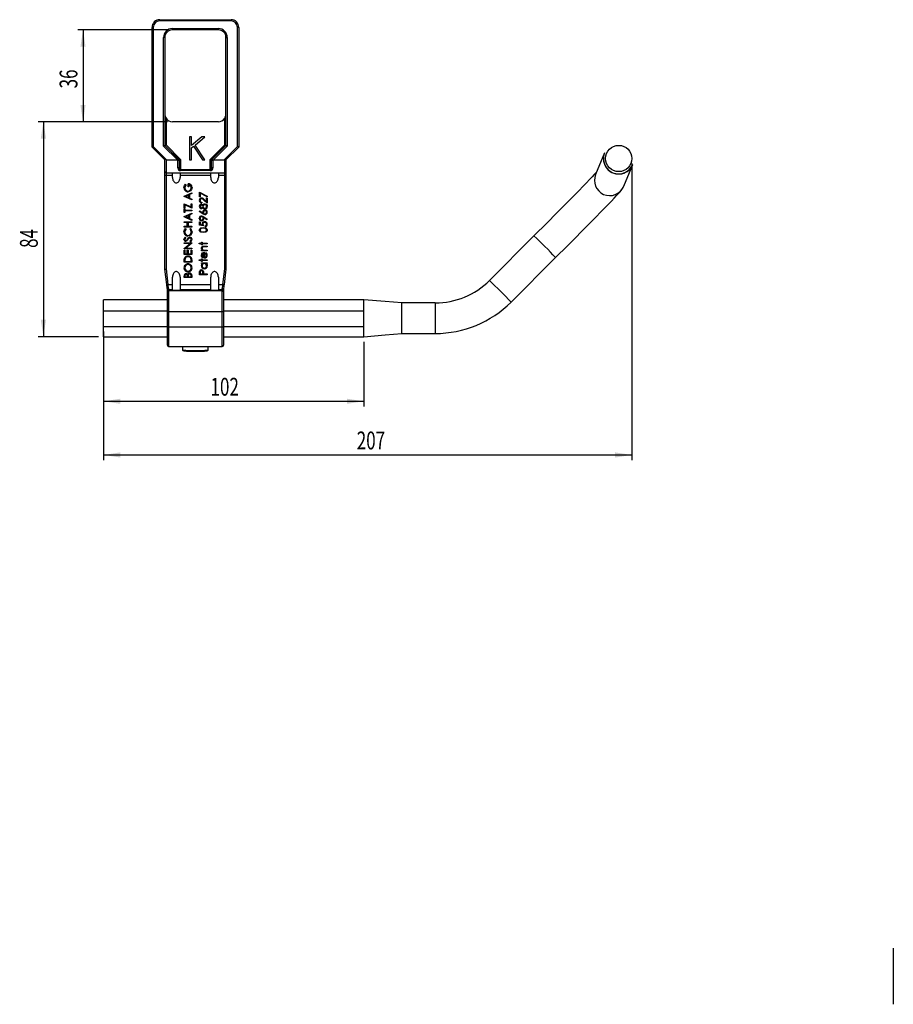
# Model space of a CAD drawing. Extents: x 39 to 378, y 41 to 263.
# Drawn here: x 39 to 210, y 54 to 247 of the extents above; entities that cross this region are included whole.
import ezdxf
from ezdxf.enums import TextEntityAlignment as Align

# ---------------------------------------------------------------- set-up
doc = ezdxf.new("R2010")
doc.units = 0
doc.layers.get('0').update_dxf_attribs({"linetype": 'CONTINUOUS'})
doc.dimstyles.new('SLDDIMSTYLE0', dxfattribs={"dimtxt": 3.5, "dimasz": 3.302, "dimexe": 0, "dimexo": 0.0625, "dimgap": 0.875, "dimtad": 1, "dimlfac": 2, "dimrnd": 1e-09, "dimzin": 12, "dimsah": 1, "dimcen": 0.09, "dimazin": 3, "dimtfac": 1, "dimtmove": 0, "dimatfit": 3})
doc.dimstyles.new('SLDDIMSTYLE1', dxfattribs={"dimtxt": 3.5, "dimasz": 3.302, "dimexe": 0, "dimexo": 0.0625, "dimgap": 0.875, "dimtad": 1, "dimlfac": 2, "dimrnd": 1e-09, "dimzin": 12, "dimsah": 1, "dimcen": 0.09, "dimazin": 3, "dimtfac": 1, "dimtofl": 0, "dimtmove": 0, "dimatfit": 3})
doc.dimstyles.new('SLDDIMSTYLE2', dxfattribs={"dimtxt": 3.5, "dimasz": 3.302, "dimexe": 0, "dimexo": 0.0625, "dimgap": 0.875, "dimtad": 1, "dimlfac": 2, "dimrnd": 1e-09, "dimzin": 12, "dimsah": 1, "dimcen": 0.09, "dimazin": 3, "dimtfac": 1, "dimtofl": 0, "dimtmove": 0, "dimatfit": 3})

# ---------------------------------------------------------------- blocks, each defined once
blk = doc.blocks.new('_D')
at = {"color": 7, "linetype": 'CONTINUOUS'}
for p, q in [((67.67, 244.78), (50.13, 244.78)), ((51.13, 244.78), (51.13, 226.78)), ((67.67, 226.78), (50.13, 226.78))]:
    blk.add_line(p, q, dxfattribs=at)
for points in [[(51.13, 244.78), (50.62, 241.48), (51.64, 241.48)], [(51.13, 226.78), (51.64, 230.08), (50.62, 230.08)]]:
    blk.add_solid(points, dxfattribs=at)
at = {"color": 7, "linetype": 'CONTINUOUS', "width": 0.7}
blk.add_text('36', height=3.5, rotation=90, dxfattribs=at).set_placement((51.13, 233.31, -79.69), align=Align.BOTTOM_LEFT)
blk = doc.blocks.new('_D_1')
at = {"color": 7, "linetype": 'CONTINUOUS'}
for p, q in [((67.67, 226.78), (42.36, 226.78)), ((43.36, 226.78), (43.36, 184.62)), ((54.17, 184.62), (42.36, 184.62))]:
    blk.add_line(p, q, dxfattribs=at)
for points in [[(43.36, 226.78), (42.85, 223.48), (43.87, 223.48)], [(43.36, 184.62), (43.87, 187.93), (42.85, 187.93)]]:
    blk.add_solid(points, dxfattribs=at)
at = {"color": 7, "linetype": 'CONTINUOUS', "width": 0.7}
blk.add_text('84', height=3.5, rotation=90, dxfattribs=at).set_placement((43.36, 202.03, -79.69), align=Align.BOTTOM_LEFT)
blk = doc.blocks.new('_D_2')
at = {"color": 7, "linetype": 'CONTINUOUS'}
for p, q in [((55.17, 183.62), (55.17, 170.96)), ((106.17, 183.62), (106.17, 170.96)), ((55.17, 171.96), (106.17, 171.96))]:
    blk.add_line(p, q, dxfattribs=at)
for points in [[(55.17, 171.96), (58.47, 171.45), (58.47, 172.46)], [(106.17, 171.96), (102.86, 172.46), (102.86, 171.45)]]:
    blk.add_solid(points, dxfattribs=at)
at = {"color": 7, "linetype": 'CONTINUOUS', "width": 0.7}
blk.add_text('102', height=3.5, dxfattribs=at).set_placement((76.13, 171.96, -79.69), align=Align.BOTTOM_LEFT)
blk = doc.blocks.new('_D_3')
at = {"color": 7, "linetype": 'CONTINUOUS'}
for p, q in [((158.74, 218.56), (158.74, 160.43)), ((55.17, 185.63), (55.17, 160.43)), ((55.17, 161.43), (158.74, 161.43))]:
    blk.add_line(p, q, dxfattribs=at)
for points in [[(55.17, 161.43), (58.47, 160.92), (58.47, 161.94)], [(158.74, 161.43), (155.44, 161.94), (155.44, 160.92)]]:
    blk.add_solid(points, dxfattribs=at)
at = {"color": 7, "linetype": 'CONTINUOUS', "width": 0.7}
blk.add_text('207', height=3.5, dxfattribs=at).set_placement((104.8, 161.43, -79.69), align=Align.BOTTOM_LEFT)

msp = doc.modelspace()

# ---------------------------------------------------------------- linework, layer by layer
at = {"color": 7, "linetype": 'CONTINUOUS'}
for p, q in [((64.6659, 221.7915), (64.6659, 245.2812)), ((64.6659, 245.2812), (64.9159, 245.2812)), ((64.9159, 245.2812), (64.9159, 221.895)), ((66.1659, 246.7812), (66.1659, 246.5312)), ((66.1659, 246.7812), (80.1659, 246.7812)), ((80.1659, 246.5312), (66.1659, 246.5312)), ((80.1659, 246.7812), (80.1659, 246.5312)), ((81.4159, 221.895), (81.4159, 245.2812)), ((81.6659, 245.2812), (81.4159, 245.2812)), ((81.6659, 245.2812), (81.6659, 221.7915)), ((66.9159, 222.0069), (66.9159, 243.2812)), ((67.1659, 243.2812), (66.9159, 243.2812)), ((67.1659, 243.2812), (67.1659, 222.1104)), ((68.6659, 245.0312), (77.6659, 245.0312)), ((68.6659, 244.7812), (68.6659, 245.0312)), ((77.6659, 244.7812), (68.6659, 244.7812)), ((77.6659, 244.7812), (77.6659, 245.0312)), ((79.1659, 222.1104), (79.1659, 243.2812)), ((79.1659, 243.2812), (79.4159, 243.2812)), ((79.4159, 243.2812), (79.4159, 222.0069)), ((67.4159, 227.452), (67.4159, 222.214)), ((77.6659, 226.7812), (68.6659, 226.7812)), ((78.9159, 222.214), (78.9159, 227.452)), ((67.1659, 222.1104), (66.9159, 222.0069)), ((67.4159, 222.214), (67.1659, 222.1104)), ((67.1659, 222.1104), (69.9934, 219.2812)), ((67.4159, 222.214), (70.2434, 219.3847)), ((72.0409, 223.7812), (72.0409, 219.2812)), ((72.4159, 223.7812), (72.0409, 223.7812)), ((72.4159, 222.1365), (72.4159, 223.7812)), ((74.4453, 223.7812), (72.4159, 222.1365)), ((73.097, 222.2058), (75.0409, 223.7812)), ((75.0409, 219.2812), (73.097, 222.2058)), ((75.0409, 223.7812), (74.4453, 223.7812)), ((76.0883, 219.3847), (78.9159, 222.214)), ((76.3383, 219.2812), (79.1659, 222.1104)), ((79.1659, 222.1104), (78.9159, 222.214)), ((79.4159, 222.0069), (79.1659, 222.1104)), ((64.6659, 221.7915), (64.9159, 221.895)), ((64.6659, 221.7915), (67.1659, 219.29)), ((64.9159, 221.895), (67.5281, 219.2812)), ((69.64, 219.2812), (66.9159, 222.0069)), ((72.4159, 221.6539), (72.8043, 221.9687)), ((72.4159, 219.2812), (72.4159, 221.6539)), ((72.8043, 221.9687), (74.5906, 219.2812)), ((79.4159, 222.0069), (76.6917, 219.2812)), ((78.8036, 219.2812), (81.4159, 221.895)), ((79.1659, 219.29), (81.6659, 221.7915)), ((81.6659, 221.7915), (81.4159, 221.895)), ((153.3853, 220.6746), (151.6291, 216.4353)), ((153.3923, 220.6914), (153.3853, 220.6746)), ((67.1659, 219.29), (67.1659, 219.2901)), ((67.1659, 217.0312), (67.1659, 219.29)), ((67.4159, 219.3588), (67.4159, 216.7812)), ((67.5281, 219.2812), (69.64, 219.2812)), ((69.7434, 217.7098), (69.7434, 219.2096)), ((70.2434, 219.3847), (69.9934, 219.2812)), ((69.9934, 219.2812), (69.9934, 217.8669)), ((70.2434, 219.3847), (70.2434, 217.4103)), ((72.0409, 219.2812), (72.4159, 219.2812)), ((74.5906, 219.2812), (75.0409, 219.2812)), ((76.3383, 219.2812), (76.0883, 219.3847)), ((76.0883, 217.4103), (76.0883, 219.3847)), ((76.3383, 217.8669), (76.3383, 219.2812)), ((76.5883, 219.2096), (76.5883, 217.7098)), ((76.6917, 219.2812), (78.8036, 219.2812)), ((78.9159, 216.7812), (78.9159, 219.3588)), ((79.1659, 219.29), (79.1659, 217.0312)), ((157.1722, 214.1389), (158.9285, 218.3782)), ((158.9285, 218.3782), (158.9354, 218.395)), ((67.1659, 216.3073), (67.1659, 217.0312)), ((67.1659, 197.8926), (67.1659, 216.3073)), ((67.4159, 216.7812), (78.9159, 216.7812)), ((67.4159, 216.7812), (67.4159, 216.2986)), ((67.4159, 216.2986), (68.6659, 216.2986)), ((67.4159, 216.2986), (67.4159, 197.8995)), ((68.6659, 215.8602), (68.6659, 216.7812)), ((70.1659, 216.7812), (70.1659, 215.8602)), ((70.1659, 216.2986), (76.1659, 216.2986)), ((70.2434, 217.2025), (70.2434, 217.4103)), ((70.2434, 217.4103), (76.0883, 217.4103)), ((76.0883, 217.2025), (70.2434, 217.2025)), ((76.0883, 217.2025), (76.0883, 217.4103)), ((76.1659, 215.8602), (76.1659, 216.7812)), ((77.6659, 216.7812), (77.6659, 215.8602)), ((77.6659, 216.2986), (78.9159, 216.2986)), ((78.9159, 216.2986), (78.9159, 216.7812)), ((78.9159, 197.8995), (78.9159, 216.2986)), ((79.1659, 217.0312), (79.1659, 216.3073)), ((79.1659, 216.3073), (79.1659, 197.8926)), ((71.2225, 214.5201), (71.2225, 214.5289)), ((71.2225, 214.5289), (71.3318, 214.4135)), ((71.2225, 214.5201), (71.3318, 214.4048)), ((71.3318, 214.4048), (71.3318, 214.4135)), ((71.7357, 214.6162), (71.7357, 214.6249)), ((71.7357, 213.982), (71.7357, 214.6162)), ((71.8895, 214.4817), (71.8895, 213.982)), ((70.928, 213.8466), (70.928, 213.8553)), ((70.9664, 212.1649), (72.4664, 212.8568)), ((70.9664, 212.1562), (72.4664, 212.8481)), ((71.8318, 212.4093), (71.2588, 212.1451)), ((71.7098, 213.1748), (71.7098, 213.1835)), ((71.8895, 213.982), (71.7357, 213.982)), ((71.8318, 211.8736), (71.8318, 212.4093)), ((72.4664, 212.7018), (71.9857, 212.4802)), ((71.9857, 212.4802), (71.9857, 211.8006)), ((72.4664, 212.8481), (72.4664, 212.8568)), ((72.4664, 212.8481), (72.4664, 212.7018)), ((72.5049, 213.8736), (72.5049, 213.8823)), ((73.9664, 212.9721), (75.5049, 212.1841)), ((73.9664, 212.9634), (73.9664, 212.9721)), ((73.9664, 212.0409), (73.9664, 212.9634)), ((73.9664, 212.9634), (75.5049, 212.1754)), ((75.4409, 212.0592), (74.1203, 212.7358)), ((74.1203, 212.7358), (74.1203, 212.0409)), ((157.1363, 214.0558), (157.1722, 214.1389)), ((70.9664, 212.1562), (70.9664, 212.1649)), ((70.9664, 212.137), (70.9664, 212.1562)), ((72.4664, 211.4259), (70.9664, 212.137)), ((70.9664, 210.6763), (70.9664, 210.685)), ((70.9664, 210.685), (72.3126, 210.0562)), ((70.9664, 209.8883), (70.9664, 210.6763)), ((70.9664, 210.6763), (72.3126, 210.0475)), ((72.4664, 209.8307), (71.1203, 210.4595)), ((71.1203, 210.4595), (71.1203, 209.8883)), ((71.2588, 212.1451), (71.8318, 211.8736)), ((71.2681, 212.1494), (71.8318, 211.8823)), ((71.9857, 211.8094), (72.4664, 211.5814)), ((71.9857, 211.8006), (72.4664, 211.5727)), ((72.3126, 210.6571), (72.3126, 210.6658)), ((72.3126, 210.6658), (72.4664, 210.6658)), ((72.3126, 210.0475), (72.3126, 210.6571)), ((72.3126, 210.6571), (72.4664, 210.6571)), ((72.4664, 211.5727), (72.4664, 211.5814)), ((72.4664, 211.5727), (72.4664, 211.4259)), ((72.4664, 210.6571), (72.4664, 210.6658)), ((72.4664, 210.6571), (72.4664, 209.8307)), ((73.928, 211.3382), (73.928, 211.3469)), ((74.1203, 212.0409), (73.9664, 212.0409)), ((74.3171, 210.5802), (74.3171, 210.5889)), ((74.3739, 211.791), (74.3739, 211.7997)), ((74.428, 210.9838), (74.428, 210.9925)), ((74.428, 210.9838), (74.428, 210.8493)), ((75.4664, 210.7916), (74.8457, 211.373)), ((74.9121, 211.4877), (74.9121, 211.4964)), ((74.9121, 211.4964), (75.3126, 211.1214)), ((74.9121, 211.4877), (75.3126, 211.1126)), ((75.0295, 210.6571), (75.0295, 210.6658)), ((75.3126, 211.819), (75.4664, 211.819)), ((75.3126, 211.8102), (75.3126, 211.819)), ((75.3126, 211.1126), (75.3126, 211.8102)), ((75.3126, 211.8102), (75.4664, 211.8102)), ((75.3402, 210.5436), (75.3402, 210.5523)), ((75.5049, 212.1754), (75.4409, 212.0592)), ((75.4664, 211.8102), (75.4664, 211.819)), ((75.4664, 211.8102), (75.4664, 210.7916)), ((75.5049, 212.1754), (75.5049, 212.1841)), ((71.1203, 209.8883), (70.9664, 209.8883)), ((70.9664, 209.7346), (70.9664, 209.7433)), ((70.9664, 209.7433), (71.1203, 209.7433)), ((70.9664, 208.9466), (70.9664, 209.7346)), ((70.9664, 209.7346), (71.1203, 209.7346)), ((71.1203, 208.9466), (70.9664, 208.9466)), ((70.9664, 208.1673), (72.4664, 208.8592)), ((70.9664, 208.1586), (72.4664, 208.8505)), ((71.1203, 209.7346), (71.1203, 209.7433)), ((71.1203, 209.7346), (71.1203, 209.4079)), ((71.1203, 209.4166), (72.4664, 209.4166)), ((71.1203, 209.4079), (72.4664, 209.4079)), ((72.4664, 209.2733), (71.1203, 209.2733)), ((71.1203, 209.2733), (71.1203, 208.9466)), ((72.4664, 208.7043), (71.9857, 208.4826)), ((72.4664, 209.4079), (72.4664, 209.4166)), ((72.4664, 209.4079), (72.4664, 209.2733)), ((72.4664, 208.8505), (72.4664, 208.8592)), ((72.4664, 208.8505), (72.4664, 208.7043)), ((73.928, 210.1547), (73.928, 210.1634)), ((73.928, 209.186), (74.0094, 209.2896)), ((73.928, 209.1772), (74.0094, 209.2808)), ((73.928, 209.1772), (73.928, 209.186)), ((74.6125, 208.7298), (73.928, 209.1772)), ((74.0094, 209.2808), (74.0094, 209.2896)), ((74.0094, 209.2896), (74.6155, 208.8935)), ((74.0094, 209.2808), (74.6155, 208.8847)), ((74.315, 209.8499), (74.315, 209.8586)), ((74.6011, 209.04), (74.6011, 209.0487)), ((74.6308, 210.3673), (74.6308, 210.376)), ((75.0455, 209.4847), (75.0455, 209.4935)), ((75.0464, 209.773), (75.0464, 209.7817)), ((75.0536, 208.6968), (75.0536, 208.7055)), ((75.5049, 210.1457), (75.5049, 210.1544)), ((75.5049, 209.0163), (75.5049, 209.025)), ((70.9664, 208.1586), (70.9664, 208.1673)), ((70.9664, 208.1394), (70.9664, 208.1586)), ((72.4664, 207.4283), (70.9664, 208.1394)), ((70.9664, 207.168), (72.4664, 207.168)), ((70.9664, 207.1592), (70.9664, 207.168)), ((70.9664, 207.1592), (72.4664, 207.1592)), ((70.9664, 207.0247), (70.9664, 207.1592)), ((71.5818, 207.0247), (70.9664, 207.0247)), ((71.8318, 208.4118), (71.2588, 208.1475)), ((71.2588, 208.1475), (71.8318, 207.876)), ((71.2681, 208.1518), (71.8318, 207.8848)), ((71.5818, 206.2559), (71.5818, 207.0247)), ((72.4664, 207.0247), (71.7357, 207.0247)), ((71.7357, 207.0247), (71.7357, 206.2559)), ((71.8318, 207.876), (71.8318, 208.4118)), ((71.9857, 208.4826), (71.9857, 207.8031)), ((71.9857, 207.8118), (72.4664, 207.5839)), ((71.9857, 207.8031), (72.4664, 207.5751)), ((72.4664, 207.5751), (72.4664, 207.5839)), ((72.4664, 207.5751), (72.4664, 207.4283)), ((72.4664, 207.1592), (72.4664, 207.168)), ((72.4664, 207.1592), (72.4664, 207.0247)), ((73.928, 207.8286), (73.928, 207.8373)), ((73.9664, 207.1295), (74.1203, 207.1295)), ((73.9664, 207.1208), (73.9664, 207.1295)), ((73.9664, 207.1208), (74.1203, 207.1208)), ((73.9664, 206.5058), (73.9664, 207.1208)), ((74.1203, 207.1208), (74.1203, 207.1295)), ((74.1203, 207.1208), (74.1203, 206.6109)), ((74.1203, 206.6196), (74.5148, 206.5388)), ((74.1203, 206.6109), (74.5148, 206.5301)), ((74.3799, 207.486), (74.3799, 207.4947)), ((74.3889, 208.2932), (74.3889, 208.3019)), ((74.4857, 206.7067), (74.4857, 206.7154)), ((75.4301, 207.5514), (74.8204, 207.9682)), ((74.8294, 208.1292), (75.5049, 207.6677)), ((74.8294, 208.1205), (74.8294, 208.1292)), ((74.8294, 208.1205), (75.5049, 207.6589)), ((74.8318, 207.8106), (74.8318, 207.8193)), ((74.9764, 207.1784), (74.9764, 207.1872)), ((75.5049, 207.6589), (75.4301, 207.5514)), ((75.5049, 207.6589), (75.5049, 207.6677)), ((75.5049, 206.6556), (75.5049, 206.6644)), ((70.928, 205.1598), (70.928, 205.1686)), ((70.9664, 206.2647), (71.5818, 206.2647)), ((70.9664, 206.2559), (70.9664, 206.2647)), ((70.9664, 206.1214), (70.9664, 206.2559)), ((70.9664, 206.2559), (71.5818, 206.2559)), ((72.4664, 206.1214), (70.9664, 206.1214)), ((71.2417, 205.8226), (71.3318, 205.7049)), ((71.2417, 205.8139), (71.2417, 205.8226)), ((71.2417, 205.8139), (71.3318, 205.6962)), ((71.3318, 205.6962), (71.3318, 205.7049)), ((71.7357, 206.2647), (72.4664, 206.2647)), ((71.7357, 206.2559), (72.4664, 206.2559)), ((72.1011, 205.7049), (72.1903, 205.8226)), ((72.1011, 205.6962), (72.1903, 205.8139)), ((72.1011, 205.6962), (72.1011, 205.7049)), ((72.1903, 205.8139), (72.1903, 205.8226)), ((72.4664, 206.2559), (72.4664, 206.2647)), ((72.4664, 206.2559), (72.4664, 206.1214)), ((72.5049, 205.1616), (72.5049, 205.1704)), ((73.928, 205.5271), (73.928, 205.5358)), ((74.7164, 206.352), (73.9664, 206.5058)), ((74.7164, 206.352), (74.7164, 206.3608)), ((74.7164, 205.1604), (74.7164, 205.1692)), ((74.717, 206.0445), (74.717, 206.0532)), ((75.0818, 206.3328), (75.0818, 206.3415)), ((75.0818, 206.1983), (75.0818, 206.3328)), ((75.5049, 205.5271), (75.5049, 205.5358)), ((70.928, 203.704), (70.928, 203.7127)), ((70.9664, 203.0166), (72.4664, 203.0166)), ((70.9664, 203.0079), (70.9664, 203.0166)), ((70.9664, 202.8734), (70.9664, 203.0079)), ((70.9664, 203.0079), (72.4664, 203.0079)), ((70.9664, 201.8917), (72.1366, 202.8734)), ((70.9664, 201.883), (72.147, 202.8734)), ((72.147, 202.8734), (70.9664, 202.8734)), ((71.1819, 204.1121), (71.2741, 203.9905)), ((71.1819, 204.1034), (71.1819, 204.1121)), ((71.1819, 204.1034), (71.2741, 203.9818)), ((71.2717, 203.4692), (71.2717, 203.4779)), ((71.2741, 203.9818), (71.2741, 203.9905)), ((72.4664, 202.9773), (71.2886, 201.9893)), ((71.4655, 203.568), (71.4655, 203.5767)), ((71.6149, 203.7695), (71.6149, 203.7782)), ((71.7179, 204.4878), (71.7179, 204.4965)), ((72.099, 204.1226), (72.099, 204.1313)), ((72.1011, 203.3653), (72.1011, 203.374)), ((72.1771, 203.2385), (72.1011, 203.3653)), ((72.4664, 203.0079), (72.4664, 203.0166)), ((72.4664, 203.0079), (72.4664, 202.9773)), ((72.5049, 203.6944), (72.5049, 203.7031)), ((73.928, 202.9782), (74.3703, 202.9782)), ((73.928, 202.9695), (73.928, 202.9782)), ((73.928, 202.8349), (73.928, 202.9695)), ((73.928, 202.9695), (74.3703, 202.9695)), ((74.3703, 202.8349), (73.928, 202.8349)), ((74.3703, 203.1704), (74.5049, 203.1704)), ((74.3703, 203.1617), (74.3703, 203.1704)), ((74.3703, 202.9695), (74.3703, 203.1617)), ((74.3703, 203.1617), (74.5049, 203.1617)), ((74.3703, 202.6428), (74.3703, 202.8349)), ((74.5049, 203.1617), (74.5049, 203.1704)), ((74.5049, 203.1617), (74.5049, 202.9695)), ((74.5049, 202.9782), (75.4664, 202.9782)), ((74.5049, 202.9695), (75.4664, 202.9695)), ((75.4664, 202.8349), (74.5049, 202.8349)), ((74.5049, 202.8349), (74.5049, 202.6428)), ((75.4664, 202.9695), (75.4664, 202.9782)), ((75.4664, 202.9695), (75.4664, 202.8349)), ((139.5535, 204.3759), (130.8168, 195.6405)), ((70.9664, 201.883), (70.9664, 201.8917)), ((70.9664, 201.8548), (70.9664, 201.883)), ((72.4664, 201.8548), (70.9664, 201.8548)), ((70.9664, 201.5944), (71.1203, 201.5944)), ((70.9664, 201.5857), (70.9664, 201.5944)), ((70.9664, 200.7401), (70.9664, 201.5857)), ((70.9664, 201.5857), (71.1203, 201.5857)), ((71.1203, 201.5857), (71.1203, 201.5944)), ((71.1203, 201.5857), (71.1203, 200.8746)), ((71.1203, 200.8833), (71.5818, 200.8833)), ((71.1203, 200.8746), (71.5818, 200.8746)), ((71.2886, 201.9893), (72.4664, 201.9893)), ((71.299, 201.998), (72.4664, 201.998)), ((71.5818, 201.5944), (71.7357, 201.5944)), ((71.5818, 201.5857), (71.5818, 201.5944)), ((71.5818, 200.8746), (71.5818, 201.5857)), ((71.5818, 201.5857), (71.7357, 201.5857)), ((71.7357, 201.5857), (71.7357, 201.5944)), ((71.7357, 201.5857), (71.7357, 200.8746)), ((71.7357, 200.8833), (72.3126, 200.8833)), ((71.7357, 200.8746), (72.3126, 200.8746)), ((72.3126, 201.5944), (72.4664, 201.5944)), ((72.3126, 201.5857), (72.3126, 201.5944)), ((72.3126, 200.8746), (72.3126, 201.5857)), ((72.3126, 201.5857), (72.4664, 201.5857)), ((72.4664, 201.9893), (72.4664, 201.998)), ((72.4664, 201.9893), (72.4664, 201.8548)), ((72.4664, 201.5857), (72.4664, 201.5944)), ((72.4664, 201.5857), (72.4664, 200.7401)), ((74.3511, 201.9833), (74.3511, 201.992)), ((74.5049, 202.6428), (74.3703, 202.6428)), ((74.3703, 201.5752), (74.568, 201.5752)), ((74.3703, 201.5665), (74.3703, 201.5752)), ((74.3703, 201.432), (74.3703, 201.5665)), ((74.3703, 201.5665), (74.568, 201.5665)), ((75.4664, 201.432), (74.3703, 201.432)), ((74.5668, 201.0437), (74.5668, 201.0524)), ((74.7759, 201.5872), (74.7759, 201.5959)), ((74.8126, 200.1968), (74.8126, 201.0284)), ((74.9067, 202.4016), (75.4664, 202.4016)), ((74.9067, 202.3929), (74.9067, 202.4016)), ((74.9067, 202.3929), (75.4664, 202.3929)), ((74.9472, 201.1629), (74.9472, 201.1716)), ((74.9472, 201.1629), (74.9472, 200.1827)), ((75.4664, 202.2584), (74.9508, 202.2584)), ((75.0701, 201.5752), (75.4664, 201.5752)), ((75.0701, 201.5665), (75.0701, 201.5752)), ((75.0701, 201.5665), (75.4664, 201.5665)), ((75.1203, 200.9944), (75.1831, 201.114)), ((75.1203, 200.9857), (75.1831, 201.1052)), ((75.1203, 200.9857), (75.1203, 200.9944)), ((75.1831, 201.1052), (75.1831, 201.114)), ((75.4664, 202.3929), (75.4664, 202.4016)), ((75.4664, 202.3929), (75.4664, 202.2584)), ((75.4664, 201.5665), (75.4664, 201.5752)), ((75.4664, 201.5665), (75.4664, 201.432)), ((72.4664, 200.7401), (70.9664, 200.7401)), ((70.9664, 199.5052), (70.9664, 199.514)), ((70.9664, 199.2025), (70.9664, 199.5052)), ((72.4664, 199.2025), (70.9664, 199.2025)), ((71.0205, 199.9809), (71.0205, 199.9896)), ((71.1203, 199.4425), (71.1203, 199.3371)), ((71.1203, 199.3458), (72.3126, 199.3458)), ((71.1203, 199.3371), (72.3126, 199.3371)), ((71.7158, 198.895), (71.7158, 198.9038)), ((71.7354, 200.4326), (71.7354, 200.4413)), ((72.3126, 199.3371), (72.3126, 199.5091)), ((72.4664, 199.6671), (72.4664, 199.6758)), ((72.4664, 199.6671), (72.4664, 199.2025)), ((73.928, 199.6725), (74.3703, 199.6725)), ((73.928, 199.6638), (73.928, 199.6725)), ((73.928, 199.5293), (73.928, 199.6638)), ((73.928, 199.6638), (74.3703, 199.6638)), ((74.3703, 199.5293), (73.928, 199.5293)), ((74.3511, 200.6025), (74.3511, 200.6113)), ((74.3703, 199.8647), (74.5049, 199.8647)), ((74.3703, 199.856), (74.3703, 199.8647)), ((74.3703, 199.6638), (74.3703, 199.856)), ((74.3703, 199.856), (74.5049, 199.856)), ((74.3703, 199.3371), (74.3703, 199.5293)), ((74.5049, 199.3371), (74.3703, 199.3371)), ((74.3703, 199.096), (75.4664, 199.096)), ((74.3703, 199.0872), (74.3703, 199.096)), ((74.3703, 199.0872), (75.4664, 199.0872)), ((74.3703, 198.9527), (74.3703, 199.0872)), ((74.5731, 198.9527), (74.3703, 198.9527)), ((74.5049, 199.856), (74.5049, 199.8647)), ((74.5049, 199.856), (74.5049, 199.6638)), ((74.5049, 199.6725), (75.4664, 199.6725)), ((74.5049, 199.6638), (75.4664, 199.6638)), ((75.4664, 199.5293), (74.5049, 199.5293)), ((74.5049, 199.5293), (74.5049, 199.3371)), ((74.5884, 200.3272), (74.5884, 200.3359)), ((75.4664, 198.9527), (75.2768, 198.9527)), ((75.4664, 199.6638), (75.4664, 199.6725)), ((75.4664, 199.6638), (75.4664, 199.5293)), ((75.4664, 199.0872), (75.4664, 199.096)), ((75.4664, 199.0872), (75.4664, 198.9527)), ((75.4857, 200.5992), (75.4857, 200.608)), ((135.0591, 191.3975), (143.7958, 200.1329)), ((67.5447, 194.8635), (67.1659, 197.8926)), ((67.4159, 197.8995), (67.7928, 194.8857)), ((70.928, 198.0974), (70.928, 198.1062)), ((71.3381, 196.9731), (71.3381, 196.9819)), ((71.7225, 197.4536), (71.7225, 197.4623)), ((72.0407, 197.0884), (72.0407, 197.0972)), ((72.5049, 198.1095), (72.5049, 198.1182)), ((73.9664, 197.0749), (73.9664, 197.0837)), ((73.9664, 196.7809), (73.9664, 197.0749)), ((73.989, 197.4164), (73.989, 197.4251)), ((74.1203, 197.1896), (74.1203, 196.9155)), ((74.3511, 198.5095), (74.3511, 198.5182)), ((74.3688, 197.7035), (74.3688, 197.7122)), ((74.6203, 196.9242), (74.6236, 197.1867)), ((74.6203, 196.9155), (74.6236, 197.1779)), ((74.6236, 197.1779), (74.6236, 197.1867)), ((74.7495, 197.4044), (74.7495, 197.4131)), ((74.7741, 197.0227), (74.7741, 197.0314)), ((74.7741, 197.0227), (74.7741, 196.9155)), ((74.9169, 198.0686), (74.9169, 198.0773)), ((75.4857, 198.5052), (75.4857, 198.514)), ((78.5389, 194.8857), (78.9159, 197.8995)), ((79.1659, 197.8926), (78.787, 194.8635)), ((68.6659, 193.8012), (68.6659, 196.3242)), ((70.1659, 196.3242), (70.1659, 193.8012)), ((70.9664, 196.4969), (70.9664, 196.5056)), ((70.9664, 196.2044), (70.9664, 196.4969)), ((72.4664, 196.2044), (70.9664, 196.2044)), ((71.1203, 196.5215), (71.1203, 196.3389)), ((71.1203, 196.3476), (71.6011, 196.3476)), ((71.1203, 196.3389), (71.6011, 196.3389)), ((71.6011, 196.3389), (71.6011, 196.4293)), ((71.6573, 196.7999), (71.6573, 196.8086)), ((71.7549, 196.4281), (71.7549, 196.3389)), ((71.7549, 196.3476), (72.3126, 196.3476)), ((71.7549, 196.3389), (72.3126, 196.3389)), ((72.3126, 196.3389), (72.3126, 196.5305)), ((72.4664, 196.6098), (72.4664, 196.6185)), ((72.4664, 196.6098), (72.4664, 196.2044)), ((75.4664, 196.7809), (73.9664, 196.7809)), ((74.1203, 196.9242), (74.6203, 196.9242)), ((74.1203, 196.9155), (74.6203, 196.9155)), ((74.6203, 196.9155), (74.6203, 196.9242)), ((74.7741, 196.9242), (75.4664, 196.9242)), ((74.7741, 196.9155), (75.4664, 196.9155)), ((75.4664, 196.9155), (75.4664, 196.9242)), ((75.4664, 196.9155), (75.4664, 196.7809)), ((76.1659, 193.8012), (76.1659, 196.3242)), ((77.6659, 196.3242), (77.6659, 193.8012)), ((67.6659, 193.6016), (67.6659, 193.8877)), ((67.6659, 193.4446), (67.6659, 193.6016)), ((67.6659, 189.566), (67.6659, 193.4446)), ((67.7928, 194.8857), (68.6659, 194.8857)), ((67.9159, 194.0853), (67.9159, 193.8515)), ((67.9159, 193.8515), (67.9159, 193.6944)), ((67.9159, 193.8515), (68.6659, 193.8515)), ((67.9159, 193.6944), (67.9159, 189.5572)), ((67.9159, 193.6944), (78.4159, 193.6944)), ((70.1659, 194.8857), (76.1659, 194.8857)), ((70.1659, 193.8515), (76.1659, 193.8515)), ((77.6659, 194.8857), (78.5389, 194.8857)), ((77.6659, 193.8515), (78.4159, 193.8515)), ((78.4159, 193.8515), (78.4159, 194.0853)), ((78.4159, 193.6944), (78.4159, 193.8515)), ((78.4159, 189.5572), (78.4159, 193.6944)), ((78.6659, 193.8877), (78.6659, 193.6016)), ((78.6659, 193.6016), (78.6659, 193.4446)), ((78.6659, 193.4446), (78.6659, 189.566)), ((67.6659, 191.8718), (55.1659, 191.8718)), ((55.1659, 189.7244), (55.1659, 191.8718)), ((106.1659, 191.8718), (78.6659, 191.8718)), ((106.1659, 189.7244), (106.1659, 191.8718)), ((106.1659, 189.7244), (106.1659, 191.8718)), ((120.21, 191.2477), (113.6659, 191.2477)), ((113.6659, 185.2477), (113.6659, 191.2477)), ((55.1659, 186.6263), (55.1659, 189.7244)), ((67.6659, 186.5678), (67.6659, 189.566)), ((67.9159, 189.5572), (78.4159, 189.5572)), ((67.9159, 189.5572), (67.9159, 186.5591)), ((78.4159, 186.5591), (78.4159, 189.5572)), ((78.6659, 189.566), (78.6659, 186.5678)), ((106.1659, 186.6263), (106.1659, 189.7244)), ((55.1659, 184.6237), (55.1659, 186.6263)), ((67.6659, 182.9487), (67.6659, 186.5678)), ((67.9159, 186.5591), (78.4159, 186.5591)), ((78.6659, 186.5678), (78.6659, 182.9487)), ((106.1659, 184.6237), (106.1659, 186.6263)), ((106.1659, 184.6237), (106.1659, 186.6263)), ((55.1659, 184.6237), (67.6659, 184.6237)), ((78.6659, 184.6237), (106.1659, 184.6237)), ((113.6659, 185.2477), (120.21, 185.2477)), ((67.9159, 182.6987), (78.4159, 182.6987)), ((70.6659, 182.6987), (70.6659, 182.0087)), ((75.6659, 182.0087), (75.6659, 182.6987)), ((210.0073, 64.7098), (210.0073, 53.7101))]:
    msp.add_line(p, q, dxfattribs=at)
at = {"color": 8, "linetype": 'CONTINUOUS'}
for p, q in [((120.21, 191.2477), (120.21, 185.2477)), ((55.1659, 189.7244), (67.6659, 189.7244)), ((78.6659, 189.7244), (106.1659, 189.7244)), ((55.1659, 186.6263), (67.6659, 186.6263)), ((67.9159, 186.5591), (67.9159, 182.6987)), ((78.4159, 182.6987), (78.4159, 186.5591)), ((78.6659, 186.6263), (106.1659, 186.6263))]:
    msp.add_line(p, q, dxfattribs=at)
at = {"color": 7, "linetype": 'CONTINUOUS', "flags": 128}
for points in [[(67.5281, 219.2812), (67.5201, 219.2867), (67.4159, 219.3588)], [(69.7434, 219.2096), (69.648, 219.2756), (69.64, 219.2812)], [(76.6917, 219.2812), (76.6837, 219.2756), (76.5883, 219.2096)], [(78.9159, 219.3588), (78.8116, 219.2867), (78.8036, 219.2812)], [(69.7434, 217.7098), (69.7922, 217.7128), (69.8391, 217.7218), (69.8823, 217.7363), (69.9202, 217.7558), (69.9513, 217.7796), (69.9744, 217.8068), (69.9886, 217.8363), (69.9934, 217.8669)], [(69.9934, 217.8669), (69.9944, 217.814), (69.9976, 217.7615), (70.0034, 217.7094), (70.0125, 217.6582), (70.0205, 217.6257), (70.0304, 217.5938), (70.0426, 217.5625), (70.0576, 217.5322), (70.0803, 217.4972), (70.0938, 217.4807), (70.109, 217.4652), (70.1377, 217.4426), (70.1542, 217.4328), (70.1721, 217.4244), (70.1965, 217.4163), (70.2229, 217.4115), (70.2434, 217.4103)], [(76.0883, 217.4103), (76.1116, 217.4118), (76.135, 217.4162), (76.1679, 217.428), (76.1986, 217.4456), (76.2113, 217.4552), (76.2284, 217.4707), (76.2439, 217.4877), (76.258, 217.5063), (76.2705, 217.5259), (76.2847, 217.5528), (76.2967, 217.581), (76.3068, 217.6104), (76.3151, 217.6406), (76.3261, 217.695), (76.3332, 217.7509), (76.3371, 217.8085), (76.3383, 217.8669)], [(76.5883, 217.7098), (76.5395, 217.7128), (76.4926, 217.7218), (76.4494, 217.7363), (76.4115, 217.7558), (76.3804, 217.7796), (76.3573, 217.8068), (76.3431, 217.8363), (76.3383, 217.8669)], [(151.8047, 216.8592), (151.6796, 216.7221), (151.3739, 216.3941), (150.9609, 215.9576), (150.4478, 215.4211), (149.8422, 214.7928), (149.1509, 214.08), (148.3807, 213.2898), (147.5385, 212.4294), (146.6315, 211.506), (145.6673, 210.5274), (144.6537, 209.5017), (143.5991, 208.4372), (142.5119, 207.3424), (141.4009, 206.2263), (140.275, 205.0978), (139.5535, 204.3759)], [(68.6659, 215.8602), (68.6773, 215.6728), (68.7111, 215.4911), (68.7664, 215.3207), (68.8413, 215.1666), (68.9338, 215.0336), (69.0409, 214.9257), (69.1594, 214.8462), (69.2856, 214.7976), (69.4159, 214.7812), (69.5461, 214.7976), (69.6724, 214.8462), (69.7909, 214.9257), (69.898, 215.0336), (69.9904, 215.1666), (70.0654, 215.3207), (70.1206, 215.4911), (70.1545, 215.6728), (70.1659, 215.8602)], [(70.928, 213.8553), (71.0244, 214.2632), (71.2225, 214.5289)], [(70.928, 213.8466), (71.0244, 214.2545), (71.2225, 214.5201)], [(71.3318, 214.4048), (71.1375, 214.1124), (71.0818, 213.8421)], [(76.1659, 215.8602), (76.1773, 215.6728), (76.2111, 215.4911), (76.2664, 215.3207), (76.3413, 215.1666), (76.4338, 215.0336), (76.5409, 214.9257), (76.6594, 214.8462), (76.7856, 214.7976), (76.9159, 214.7812), (77.0461, 214.7976), (77.1724, 214.8462), (77.2909, 214.9257), (77.398, 215.0336), (77.4904, 215.1666), (77.5654, 215.3207), (77.6206, 215.4911), (77.6545, 215.6728), (77.6659, 215.8602)], [(72.2213, 213.224), (71.9541, 213.0755), (71.7158, 213.0403)], [(72.5049, 213.8736), (72.4198, 213.4755), (72.2213, 213.224)], [(143.7958, 200.1329), (144.3931, 200.7304), (145.5246, 201.8643), (146.6427, 202.9873), (147.7384, 204.0903), (148.803, 205.1646), (149.8283, 206.2019), (150.8063, 207.1941), (151.7293, 208.1334), (152.5902, 209.0127), (153.3825, 209.8252), (154.1004, 210.5651), (154.7388, 211.227), (155.2937, 211.807), (155.7627, 212.3029), (156.1467, 212.7157), (156.4558, 213.0584), (156.6401, 213.2743), (156.7819, 213.4554), (156.9168, 213.6507), (157.0401, 213.8605), (157.1722, 214.1389)], [(74.6308, 210.376), (74.8127, 210.6011), (74.9161, 210.65), (75.0295, 210.6658)], [(74.6308, 210.3673), (74.8127, 210.5923), (74.9161, 210.6413), (75.0295, 210.6571)], [(75.0295, 210.6658), (75.2142, 210.6301), (75.3402, 210.5523)], [(75.0295, 210.6571), (75.2142, 210.6214), (75.3402, 210.5436)], [(75.3402, 210.5523), (75.4769, 210.3475), (75.5049, 210.1544)], [(75.3402, 210.5436), (75.4769, 210.3388), (75.5049, 210.1457)], [(74.312, 210.4457), (74.2017, 210.4103), (74.1219, 210.3253), (74.0818, 210.1472)], [(74.6308, 209.9343), (74.4828, 209.7645), (74.4013, 209.728), (74.3129, 209.7154)], [(74.6155, 208.8847), (74.604, 208.9714), (74.6011, 209.04)], [(75.0464, 209.7817), (75.19, 209.8222), (75.2953, 209.9282), (75.3511, 210.1559)], [(75.0464, 209.773), (75.19, 209.8135), (75.2953, 209.9195), (75.3511, 210.1472)], [(74.3889, 208.3019), (74.6477, 208.2368), (74.8294, 208.1292)], [(74.3889, 208.2932), (74.6477, 208.228), (74.8294, 208.1205)], [(74.5148, 206.5301), (74.4921, 206.628), (74.4857, 206.7067)], [(74.6395, 206.6911), (74.6683, 206.5028), (74.7164, 206.3608)], [(74.6395, 206.6824), (74.6683, 206.4941), (74.7164, 206.352)], [(74.8204, 207.977), (74.8294, 207.8889), (74.8318, 207.8193)], [(74.8204, 207.9682), (74.8294, 207.8801), (74.8318, 207.8106)], [(70.928, 205.1686), (71.0254, 205.5748), (71.2417, 205.8226)], [(70.928, 205.1598), (71.0254, 205.5661), (71.2417, 205.8139)], [(71.3318, 205.6962), (71.1293, 205.4188), (71.0818, 205.1514)], [(72.3511, 205.1607), (72.2709, 205.4897), (72.1011, 205.6962)], [(72.5049, 205.1616), (72.4272, 204.7839), (72.2426, 204.5433)], [(73.928, 205.5358), (73.9466, 205.6663), (74.003, 205.7855), (74.2017, 205.9559), (74.717, 206.0532)], [(73.928, 205.5271), (73.9466, 205.6576), (74.003, 205.7768), (74.2017, 205.9472), (74.717, 206.0445)], [(74.717, 205.0259), (74.203, 205.113), (74.0923, 205.1833), (74.0038, 205.2797), (73.9469, 205.3976), (73.928, 205.5271)], [(74.7164, 205.91), (74.3129, 205.8435), (74.1492, 205.7224), (74.0996, 205.6326), (74.0818, 205.5316)], [(74.0818, 205.5403), (74.0992, 205.4392), (74.1484, 205.3491), (74.2216, 205.2772), (74.3111, 205.2268), (74.7164, 205.1692)], [(74.0818, 205.5316), (74.0992, 205.4305), (74.1484, 205.3404), (74.2216, 205.2685), (74.3111, 205.2181), (74.7164, 205.1604)], [(75.0936, 205.8532), (74.8847, 205.9006), (74.7164, 205.91)], [(74.7164, 205.1692), (75.1217, 205.2267), (75.2842, 205.3492), (75.3332, 205.4394), (75.3511, 205.5403)], [(74.7164, 205.1604), (75.1217, 205.218), (75.2842, 205.3405), (75.3332, 205.4306), (75.3511, 205.5316)], [(74.717, 206.0532), (75.2318, 205.9561), (75.4297, 205.7852), (75.4861, 205.6662), (75.5049, 205.5358)], [(74.717, 206.0445), (75.2318, 205.9473), (75.4297, 205.7765), (75.4861, 205.6575), (75.5049, 205.5271)], [(75.5049, 205.5271), (75.4861, 205.3978), (75.4296, 205.2799), (75.2301, 205.1139), (74.717, 205.0259)], [(71.5064, 203.4184), (71.3854, 203.3517), (71.278, 203.3346)], [(71.4655, 203.5767), (71.5507, 203.6884), (71.6149, 203.7782)], [(71.4655, 203.568), (71.5507, 203.6796), (71.6149, 203.7695)], [(71.7104, 203.6641), (71.6026, 203.5209), (71.5064, 203.4184)], [(72.2426, 204.5433), (71.9598, 204.3882), (71.7077, 204.3532)], [(71.9496, 203.9343), (71.8069, 203.7908), (71.7104, 203.6641)], [(72.0969, 203.9881), (72.0101, 203.9697), (71.9496, 203.9343)], [(72.1011, 203.374), (72.288, 203.5266), (72.3344, 203.6096), (72.3511, 203.7031)], [(72.1011, 203.3653), (72.288, 203.5179), (72.3344, 203.6009), (72.3511, 203.6944)], [(74.3511, 201.992), (74.375, 202.1363), (74.4499, 202.2619), (74.5667, 202.3496), (74.9067, 202.4016)], [(74.3511, 201.9833), (74.375, 202.1276), (74.4499, 202.2531), (74.5667, 202.3409), (74.9067, 202.3929)], [(74.568, 201.5665), (74.3944, 201.7743), (74.3511, 201.9833)], [(74.3511, 200.6113), (74.4185, 200.8857), (74.5668, 201.0524)], [(74.3511, 200.6025), (74.4185, 200.877), (74.5668, 201.0437)], [(74.7014, 202.2425), (74.6007, 202.2019), (74.5252, 202.1245), (74.4857, 201.9599)], [(74.5668, 201.0524), (74.7704, 201.1499), (74.9472, 201.1716)], [(74.5668, 201.0437), (74.7704, 201.1412), (74.9472, 201.1629)], [(74.9508, 202.2584), (74.8107, 202.2554), (74.7014, 202.2425)], [(74.7759, 201.5959), (74.9401, 201.5777), (75.0701, 201.5752)], [(74.7759, 201.5872), (74.9401, 201.5689), (75.0701, 201.5665)], [(70.9664, 199.514), (70.9784, 199.7828), (71.0205, 199.9896)], [(70.9664, 199.5052), (70.9784, 199.7741), (71.0205, 199.9809)], [(71.1624, 199.9031), (71.1256, 199.6465), (71.1203, 199.4425)], [(72.3126, 199.5091), (72.3047, 199.7506), (72.2744, 199.9377)], [(74.5554, 200.1743), (74.3895, 200.3906), (74.3511, 200.6025)], [(74.3511, 198.5182), (74.4198, 198.7958), (74.5731, 198.9614)], [(74.3511, 198.5095), (74.4198, 198.7871), (74.5731, 198.9527)], [(74.4857, 200.6182), (74.5173, 200.4502), (74.5884, 200.3359)], [(74.4857, 200.6094), (74.5173, 200.4414), (74.5884, 200.3272)], [(74.9214, 200.0482), (74.7052, 200.0878), (74.5554, 200.1743)], [(74.5884, 200.3359), (74.705, 200.2476), (74.8126, 200.2056)], [(74.5884, 200.3272), (74.705, 200.2389), (74.8126, 200.1968)], [(75.2768, 198.9614), (75.446, 198.7341), (75.4857, 198.514)], [(75.2768, 198.9527), (75.446, 198.7254), (75.4857, 198.5052)], [(70.1659, 196.3242), (70.1531, 196.519), (70.1152, 196.7071), (70.0535, 196.8822), (69.9701, 197.0383), (69.8678, 197.1701), (69.7502, 197.2731), (69.6211, 197.3438), (69.4851, 197.3797), (69.3467, 197.3797), (69.2106, 197.3438), (69.0816, 197.2731), (68.9639, 197.1701), (68.8616, 197.0383), (68.7782, 196.8822), (68.7165, 196.7071), (68.6786, 196.519), (68.6659, 196.3242)], [(72.3126, 196.5305), (72.2685, 196.8083), (72.1745, 196.9127), (72.1107, 196.9434), (72.0407, 196.9539)], [(73.9664, 197.0837), (73.971, 197.2755), (73.989, 197.4251)], [(73.9664, 197.0749), (73.971, 197.2668), (73.989, 197.4164)], [(74.3694, 197.5689), (74.2465, 197.5348), (74.1961, 197.4947), (74.1584, 197.4426), (74.1203, 197.1896)], [(74.6236, 197.1779), (74.5844, 197.4378), (74.5469, 197.4922), (74.4956, 197.534), (74.3694, 197.5689)], [(74.7495, 197.4131), (74.7712, 197.1999), (74.7741, 197.0314)], [(74.7495, 197.4044), (74.7712, 197.1912), (74.7741, 197.0227)], [(77.6659, 196.3242), (77.6531, 196.519), (77.6152, 196.7071), (77.5535, 196.8822), (77.4701, 197.0383), (77.3678, 197.1701), (77.2502, 197.2731), (77.1211, 197.3438), (76.9851, 197.3797), (76.8467, 197.3797), (76.7106, 197.3438), (76.5816, 197.2731), (76.4639, 197.1701), (76.3616, 197.0383), (76.2782, 196.8822), (76.2165, 196.7071), (76.1786, 196.519), (76.1659, 196.3242)], [(71.3408, 196.8386), (71.2357, 196.8127), (71.193, 196.7787), (71.161, 196.7345), (71.1203, 196.5215)], [(71.6011, 196.4293), (71.5601, 196.6982), (71.5222, 196.7551), (71.4705, 196.8), (71.4085, 196.8289), (71.3408, 196.8386)], [(71.7726, 196.7086), (71.7569, 196.5519), (71.7549, 196.4281)], [(113.6659, 191.2477), (110.343, 191.5204), (106.1659, 191.8719)], [(106.1659, 184.6236), (110.343, 184.9751), (113.6659, 185.2477)]]:
    msp.add_lwpolyline(points, dxfattribs=at)
at = {"color": 7, "linetype": 'CONTINUOUS'}
msp.add_circle((156.171, 219.5587), 2.5731, dxfattribs=at)
for centre, radius, start, end in [((66.1659, 245.2812), 1.5, 90, 180), ((66.1659, 245.2812), 1.25, 90, 180), ((80.1659, 245.2812), 1.5, 0, 90), ((80.1659, 245.2812), 1.25, 0, 90), ((68.6659, 243.2812), 1.75, 90, 180), ((68.6659, 243.2812), 1.5, 90, 180), ((77.6659, 243.2812), 1.75, 0, 90), ((77.6659, 243.2812), 1.5, 0, 90), ((68.6659, 228.2812), 1.5, 180, 213.55731), ((77.6659, 228.2812), 1.5, 326.44269, 360), ((68.6659, 228.2812), 1.5, 213.55731, 270), ((77.6659, 228.2812), 1.5, 270, 326.44269), ((156.1573, 219.5274), 3, 157.51869, 337.475139), ((156.1574, 219.5275), 3, 157.520867, 283.276365), ((156.1643, 219.5444), 3, 157.520867, 283.276365), ((67.4348, 218.8015), 0.5576, 91.94514, 118.83314), ((69.6804, 219.9027), 0.6959, 275.200297, 296.736206), ((76.6352, 219.846), 0.6381, 242.274759, 265.788737), ((78.8802, 218.7405), 0.6193, 62.527472, 86.694248), ((156.1589, 219.5258), 2.9979, 283.255746, 337.493135), ((156.1659, 219.5426), 2.9979, 283.255746, 337.493135), ((67.4159, 217.0312), 0.25, 180, 270), ((67.3534, 218.096), 1.7985, 264.013347, 271.989088), ((70.209, 217.6686), 0.4674, 174.941952, 274.221944), ((76.1164, 217.6749), 0.4732, 266.6001, 4.236004), ((78.9159, 217.0312), 0.25, 270, 0), ((78.9783, 218.096), 1.7985, 268.010912, 275.986653), ((71.7908, 213.9124), 0.7147, 357.589498, 94.426017), ((71.7908, 213.9036), 0.7147, 357.589498, 94.426017), ((71.7907, 213.9284), 0.5621, 355.601929, 79.869595), ((71.7111, 213.8237), 0.7834, 178.325754, 270.348885), ((71.7297, 213.8313), 0.6481, 178.281499, 268.246541), ((71.7297, 213.8226), 0.6481, 178.281499, 268.246541), ((71.6736, 213.8609), 0.6783, 273.065508, 2.802368), ((71.6736, 213.8521), 0.6783, 273.065508, 2.802368), ((74.336, 210.181), 0.4084, 92.647832, 182.468852), ((74.336, 210.1723), 0.4084, 92.647832, 182.468852), ((74.3675, 211.36), 0.4397, 89.170681, 181.713574), ((74.3675, 211.3513), 0.4397, 89.170681, 181.713574), ((74.4151, 211.3362), 0.4871, 179.772011, 271.515971), ((74.3954, 211.3428), 0.3138, 91.738668, 182.108544), ((74.4263, 211.337), 0.3445, 179.509702, 270.277071), ((74.4263, 211.3283), 0.3445, 179.509702, 270.277071), ((74.3119, 210.2437), 0.3453, 22.537338, 89.132787), ((74.3119, 210.235), 0.3453, 22.537338, 89.132787), ((74.2851, 211.0131), 0.7916, 37.629202, 83.560693), ((74.2851, 211.0044), 0.7916, 37.629202, 83.560693), ((74.304, 211.0091), 0.6526, 33.896548, 82.786023), ((75.066, 210.1742), 0.35, 95.534256, 182.989463), ((75.012, 210.1823), 0.3409, 354.095687, 86.587959), ((74.3475, 210.134), 0.4201, 177.175767, 265.269498), ((74.3463, 210.1232), 0.2664, 172.952706, 263.262621), ((74.3463, 210.1145), 0.2664, 172.952706, 263.262621), ((74.2856, 210.1695), 0.2775, 356.515273, 84.547536), ((74.2726, 210.1459), 0.2904, 278.392719, 3.043792), ((74.2726, 210.1372), 0.2904, 278.392719, 3.043792), ((75.0392, 209.0553), 0.4382, 89.180093, 180.86242), ((75.0392, 209.0466), 0.4382, 89.180093, 180.86242), ((75.1225, 209.4056), 0.8466, 232.960236, 264.966961), ((75.0534, 210.088), 0.4497, 199.989582, 268.533545), ((75.072, 210.1375), 0.3566, 175.630076, 265.872967), ((75.072, 210.1287), 0.3566, 175.630076, 265.872967), ((75.0744, 209.0308), 0.3201, 93.72989, 183.411682), ((75.0526, 209.0037), 0.2982, 176.770083, 270.180584), ((75.0526, 208.995), 0.2982, 176.770083, 270.180584), ((75.0359, 210.1089), 0.4704, 270.724202, 4.487995), ((75.048, 209.0364), 0.4571, 358.573922, 90.311027), ((75.048, 209.0276), 0.4571, 358.573922, 90.311027), ((75.0546, 209.0125), 0.4504, 269.187558, 0.475177), ((75.0413, 209.0403), 0.3102, 356.897732, 87.736807), ((75.039, 209.0176), 0.3124, 272.682812, 2.682649), ((75.039, 209.0089), 0.3124, 272.682812, 2.682649), ((74.3914, 207.8151), 0.4637, 178.327523, 269.50254), ((74.3861, 207.8438), 0.4581, 89.643105, 180.805488), ((74.3861, 207.835), 0.4581, 89.643105, 180.805488), ((74.3966, 207.8096), 0.3154, 176.225548, 266.974327), ((74.3966, 207.8009), 0.3154, 176.225548, 266.974327), ((74.4005, 207.8401), 0.3192, 93.698585, 183.304686), ((74.3772, 207.8571), 0.3015, 355.894011, 89.488756), ((74.3511, 207.8211), 0.3277, 275.043555, 4.044464), ((74.3511, 207.8124), 0.3277, 275.043555, 4.044464), ((74.3871, 207.7964), 0.445, 270.040218, 1.829491), ((74.9515, 206.722), 0.4658, 86.936693, 180.811257), ((74.9515, 206.7133), 0.4658, 86.936693, 180.811257), ((74.97, 206.7121), 0.3318, 89.890407, 185.140177), ((74.9762, 206.6691), 0.3749, 359.136291, 90.853383), ((74.9963, 206.6787), 0.5088, 358.380025, 92.24421), ((74.9963, 206.67), 0.5088, 358.380025, 92.24421), ((75.0252, 206.6626), 0.326, 280.007994, 1.680037), ((75.0252, 206.6539), 0.326, 280.007994, 1.680037), ((75.0454, 206.6563), 0.4595, 274.542338, 359.916636), ((71.7045, 205.1303), 0.7771, 177.82035, 270.240144), ((71.7195, 205.1346), 0.6381, 177.70776, 269.864591), ((71.7195, 205.1259), 0.6381, 177.70776, 269.864591), ((71.7135, 205.135), 0.6385, 270.399877, 3.095728), ((71.7135, 205.1263), 0.6385, 270.399877, 3.095728), ((71.7211, 205.1943), 0.7842, 358.250966, 53.248595), ((71.7211, 205.1856), 0.7842, 358.250966, 53.248595), ((75.0075, 205.5204), 0.3438, 1.869772, 75.496958), ((71.2824, 203.6893), 0.3547, 177.627025, 269.298601), ((71.4049, 203.69), 0.4774, 117.842545, 177.267124), ((71.4049, 203.6812), 0.4774, 117.842545, 177.267124), ((71.281, 203.6778), 0.2001, 174.29713, 267.351274), ((71.281, 203.6691), 0.2001, 174.29713, 267.351274), ((71.4248, 203.6733), 0.3433, 116.030616, 177.374736), ((71.2636, 203.7334), 0.2557, 271.832408, 322.189545), ((71.2636, 203.7247), 0.2557, 271.832408, 322.189545), ((72.1658, 203.5314), 0.6037, 96.358374, 155.865873), ((72.1658, 203.5226), 0.6037, 96.358374, 155.865873), ((72.0794, 203.7161), 0.2725, 355.431916, 86.324257), ((72.0875, 203.7139), 0.4176, 358.519684, 88.421092), ((72.0875, 203.7052), 0.4176, 358.519684, 88.421092), ((72.0002, 203.7115), 0.505, 290.50073, 358.055903), ((74.9003, 200.6229), 0.4148, 102.199986, 181.862794), ((74.876, 201.9732), 0.3904, 180.681515, 255.147036), ((74.876, 201.9645), 0.3904, 180.681515, 255.147036), ((74.8995, 200.5917), 0.4517, 358.822462, 60.734145), ((74.9458, 200.6286), 0.5403, 357.813939, 63.944097), ((74.9458, 200.6198), 0.5403, 357.813939, 63.944097), ((71.7049, 198.1267), 0.7771, 89.19017, 181.513089), ((71.7049, 198.118), 0.7771, 89.19017, 181.513089), ((71.6798, 199.7377), 0.7057, 85.482057, 159.088426), ((71.6798, 199.729), 0.7057, 85.482057, 159.088426), ((71.6982, 199.7388), 0.5605, 86.227729, 162.945284), ((71.7275, 198.1264), 0.7775, 359.395888, 90.857628), ((71.7275, 198.1177), 0.7775, 359.395888, 90.857628), ((71.7747, 199.7734), 0.5261, 18.190005, 94.314924), ((71.7809, 199.7529), 0.6899, 353.585731, 93.781498), ((71.7809, 199.7442), 0.6899, 353.585731, 93.781498), ((74.9154, 198.5228), 0.4299, 89.285826, 181.543201), ((74.923, 198.5244), 0.4283, 358.074409, 90.304431), ((74.9403, 200.5933), 0.5454, 268.015847, 0.622231), ((74.9566, 200.5858), 0.3945, 268.633453, 0.774746), ((74.9566, 200.5771), 0.3945, 268.633453, 0.774746), ((67.24, 199.7595), 1.8683, 267.727298, 275.402602), ((71.7087, 198.0997), 0.7807, 180.164821, 271.051399), ((71.3543, 196.5861), 0.3961, 92.333134, 191.728133), ((71.3543, 196.5774), 0.3961, 92.333134, 191.728133), ((71.7242, 198.118), 0.6425, 90.773822, 181.245444), ((71.7228, 198.1034), 0.6411, 179.162062, 269.966372), ((71.7228, 198.0947), 0.6411, 179.162062, 269.966372), ((71.3478, 196.6192), 0.3628, 31.470414, 91.527123), ((71.3478, 196.6105), 0.3628, 31.470414, 91.527123), ((72.0352, 196.7054), 0.3918, 89.20561, 164.730188), ((72.0352, 196.6967), 0.3918, 89.20561, 164.730188), ((71.717, 198.126), 0.6345, 358.014011, 90.129403), ((71.7171, 198.0965), 0.6342, 270.482807, 1.473592), ((71.7171, 198.0877), 0.6342, 270.482807, 1.473592), ((71.7285, 198.0956), 0.7766, 269.600069, 1.021823), ((72.0508, 196.6738), 0.2803, 92.065963, 172.873596), ((72.0273, 196.6566), 0.4408, 355.038936, 88.267279), ((72.0273, 196.6479), 0.4408, 355.038936, 88.267279), ((74.3531, 197.3382), 0.3744, 87.598535, 166.570428), ((74.3531, 197.3294), 0.3744, 87.598535, 166.570428), ((74.9183, 198.5014), 0.5673, 179.182738, 269.70448), ((74.3854, 197.3415), 0.3711, 11.128673, 92.562843), ((74.3854, 197.3327), 0.3711, 11.128673, 92.562843), ((74.921, 198.5127), 0.4354, 179.046109, 269.452593), ((74.921, 198.504), 0.4354, 179.046109, 269.452593), ((74.9204, 198.4994), 0.5653, 269.493908, 0.591801), ((74.9112, 198.5172), 0.4399, 270.739345, 0.208497), ((74.9112, 198.5085), 0.4399, 270.739345, 0.208497), ((79.0898, 199.6856), 1.7946, 264.439387, 272.430712), ((120.2103, 206.2491), 15.0014, 269.999109, 314.994359), ((67.5097, 196.6468), 1.7837, 271.125167, 279.132258), ((-144.8818, 168.2279), 214.0899, 6.88141, 7.146865), ((67.9023, 193.8456), 0.2401, 86.749412, 169.890103), ((67.9158, 193.6015), 0.2499, 89.982548, 179.982538), ((67.9158, 193.4445), 0.2499, 89.982548, 179.982538), ((-63.2522, 174.3306), 132.6473, 8.564721, 8.914535), ((69.4159, 199.5757), 5.823, 262.599734, 277.400266), ((76.9159, 199.5757), 5.823, 262.599734, 277.400266), ((213.4374, 173.7382), 136.546, 171.090459, 171.430285), ((78.4333, 193.8504), 0.2355, 9.113086, 94.247399), ((78.4159, 193.6015), 0.2499, 0.017462, 90.017452), ((78.4159, 193.4445), 0.2499, 0.017462, 90.017452), ((78.822, 196.6468), 1.7837, 260.867742, 268.874833), ((285.4573, 168.9361), 208.2903, 172.849439, 173.122285), ((120.2103, 206.2491), 21.0014, 269.99937, 314.994718), ((67.8534, 191.3546), 1.7985, 264.013347, 271.989088), ((78.4783, 191.3546), 1.7985, 268.010912, 275.986653), ((67.8534, 188.3565), 1.7985, 264.013347, 271.989088), ((78.4783, 188.3565), 1.7985, 268.010912, 275.986653), ((67.9159, 182.9487), 0.25, 180, 270), ((70.8071, 181.9988), 0.1384, 176.681666, 241.021504), ((73.1556, 210.3733), 28.6145, 265.316888, 274.728963), ((75.5537, 181.9951), 0.1115, 313.63866, 11.31068), ((78.4159, 182.9487), 0.25, 270, 0)]:
    msp.add_arc(centre, radius, start, end, dxfattribs=at)
at = {"color": 8, "linetype": 'CONTINUOUS'}
for centre, radius, start, end in [((154.4011, 215.2882), 3, 157.51912, 335.74594), ((79.1443, 139.7337), 88.4754, 43.052415, 46.9387), ((70.4255, 131.0168), 88.4496, 43.051613, 46.939032), ((73.1659, 210.797), 28.8966, 265.036838, 274.963162)]:
    msp.add_arc(centre, radius, start, end, dxfattribs=at)

# ---------------------------------------------------------------- dimensions: what is measured, and where the dimension line sits
at = {"color": 7, "linetype": 'CONTINUOUS'}
for base, p1, p2, dimstyle, picture, middle in [((51.1323, 226.7812), (68.6659, 244.7812), (68.6659, 226.7812), 'SLDDIMSTYLE0', '_D', (51.1323, 235.8983)), ((43.36086, 184.62367), (68.66587, 226.78116), (55.16587, 184.62367), 'SLDDIMSTYLE1', '_D_1', (43.36086, 204.61837))]:
    dim = msp.add_linear_dim(base=base, p1=p1, p2=p2, angle=90, dimstyle=dimstyle, dxfattribs=at)
    dim.commit()
    dim.dimension.update_dxf_attribs({"geometry": picture, "text_midpoint": middle, "dimtype": 160})
for base, p1, p2, dimstyle, picture, middle in [((158.7435, 161.4295), (55.1659, 186.6263), (158.7435, 219.5579), 'SLDDIMSTYLE1', '_D_3', (108.6831, 161.4295)), ((106.1659, 171.9567), (55.1659, 184.6237), (106.1659, 184.6237), 'SLDDIMSTYLE2', '_D_2', (80.0057, 171.9567))]:
    dim = msp.add_linear_dim(base=base, p1=p1, p2=p2, dimstyle=dimstyle, dxfattribs=at)
    dim.commit()
    dim.dimension.update_dxf_attribs({"geometry": picture, "text_midpoint": middle, "dimtype": 160})

doc.saveas('drawing.dxf')
